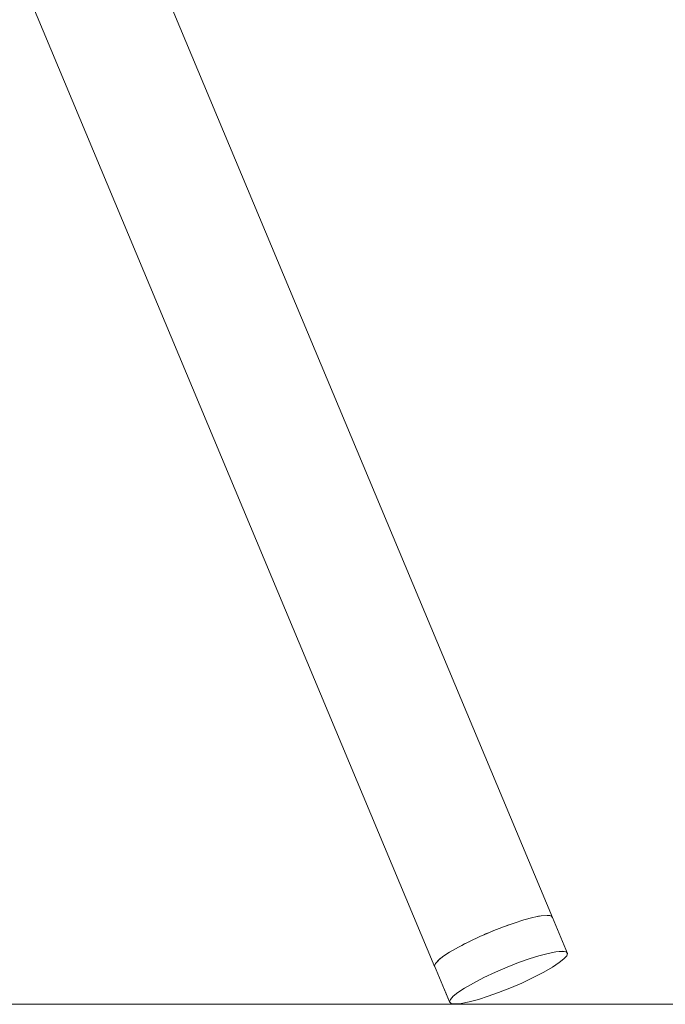
# Model space of a CAD drawing. Units: millimetres. Extents: x -7323 to 698, y 0 to 2093.
# Drawn here: x -3126 to -3044, y 0 to 125 of the extents above; entities that cross this region are included whole.
import ezdxf

# ---------------------------------------------------------------- set-up
doc = ezdxf.new("R2010")
doc.units = ezdxf.units.MM
doc.header["$MEASUREMENT"] = 0
doc.linetypes.add('Wipeout_Contour', pattern=[1000, 0, -1000])
doc.layers.add('1_1 ALGKLASSIDE ÜHISLAUD_2_AR - PÕRANDAD_Pen_No__87', color=7, linetype='Continuous', lineweight=9, true_color=0x8a8a8a)
doc.layers.add('1_1 ALGKLASSIDE ÜHISLAUD_2_SA - SISUSTUS - ostumööbel_Pen_No__87', color=7, linetype='Continuous', lineweight=9, true_color=0x8a8a8a)
doc.layers.add('1_1 ALGKLASSIDE ÜHISLAUD_2_SA - SISUSTUS - ostumööbel', color=7, linetype='Continuous')

msp = doc.modelspace()

# ---------------------------------------------------------------- wipeouts: each hides what was drawn before it
at = {"color": 254, "linetype": 'Wipeout_Contour', "lineweight": 0, "ltscale": 9182.435058}
msp.add_wipeout([(-3063.94, 2.05), (-3059.65, 4.07), (-3058.54, 4.71)], dxfattribs=at).dxf.layer = '1_1 ALGKLASSIDE ÜHISLAUD_2_SA - SISUSTUS - ostumööbel'

# ---------------------------------------------------------------- next in the draw order: wipeouts: each hides what was drawn before it
at = {"color": 254, "linetype": 'Wipeout_Contour', "lineweight": 0, "ltscale": 9183.108828}
msp.add_wipeout([(-3060.98, 3.38), (-3059.65, 4.07), (-3062.44, 2.7)], dxfattribs=at).dxf.layer = '1_1 ALGKLASSIDE ÜHISLAUD_2_SA - SISUSTUS - ostumööbel'

# ---------------------------------------------------------------- next in the draw order: wipeouts: each hides what was drawn before it
at = {"color": 254, "linetype": 'Wipeout_Contour', "lineweight": 0, "ltscale": 9179.474442}
msp.add_wipeout([(-3056.73, 6.14), (-3063.94, 2.05), (-3058.54, 4.71)], dxfattribs=at).dxf.layer = '1_1 ALGKLASSIDE ÜHISLAUD_2_SA - SISUSTUS - ostumööbel'

# ---------------------------------------------------------------- next in the draw order: wipeouts: each hides what was drawn before it
at = {"color": 254, "linetype": 'Wipeout_Contour', "lineweight": 0, "ltscale": 9185.893004}
msp.add_wipeout([(-3063.94, 2.05), (-3062.44, 2.7), (-3059.65, 4.07)], dxfattribs=at).dxf.layer = '1_1 ALGKLASSIDE ÜHISLAUD_2_SA - SISUSTUS - ostumööbel'

# ---------------------------------------------------------------- next in the draw order: wipeouts: each hides what was drawn before it
at = {"color": 254, "linetype": 'Wipeout_Contour', "lineweight": 0, "ltscale": 9189.713255}
msp.add_wipeout([(-3056.73, 6.14), (-3069.11, 0.31), (-3063.94, 2.05)], dxfattribs=at).dxf.layer = '1_1 ALGKLASSIDE ÜHISLAUD_2_SA - SISUSTUS - ostumööbel'

# ---------------------------------------------------------------- next in the draw order: wipeouts: each hides what was drawn before it
at = {"color": 254, "linetype": 'Wipeout_Contour', "lineweight": 0, "ltscale": 9172.10915}
msp.add_wipeout([(-3058.1, 6.66), (-3056.73, 6.14), (-3056.81, 6.66)], dxfattribs=at).dxf.layer = '1_1 ALGKLASSIDE ÜHISLAUD_2_SA - SISUSTUS - ostumööbel'

# ---------------------------------------------------------------- next in the draw order: wipeouts: each hides what was drawn before it
at = {"color": 254, "linetype": 'Wipeout_Contour', "lineweight": 0, "ltscale": 9170.117725}
msp.add_wipeout([(-3056.73, 6.14), (-3056.63, 6.46), (-3056.81, 6.66)], dxfattribs=at).dxf.layer = '1_1 ALGKLASSIDE ÜHISLAUD_2_SA - SISUSTUS - ostumööbel'

# ---------------------------------------------------------------- next in the draw order: wipeouts: each hides what was drawn before it
at = {"color": 254, "linetype": 'Wipeout_Contour', "lineweight": 0, "ltscale": 9172.680781}
msp.add_wipeout([(-3056.73, 6.14), (-3058.54, 4.71), (-3057.09, 5.75)], dxfattribs=at).dxf.layer = '1_1 ALGKLASSIDE ÜHISLAUD_2_SA - SISUSTUS - ostumööbel'

# ---------------------------------------------------------------- next in the draw order: wipeouts: each hides what was drawn before it
at = {"color": 254, "linetype": 'Wipeout_Contour', "lineweight": 0, "ltscale": 9172.355313}
msp.add_wipeout([(-3058.1, 6.66), (-3056.81, 6.66), (-3057.31, 6.73)], dxfattribs=at).dxf.layer = '1_1 ALGKLASSIDE ÜHISLAUD_2_SA - SISUSTUS - ostumööbel'

# ---------------------------------------------------------------- next in the draw order: wipeouts: each hides what was drawn before it
at = {"color": 254, "linetype": 'Wipeout_Contour', "lineweight": 0, "ltscale": 9184.348415}
msp.add_wipeout([(-3056.73, 6.14), (-3058.1, 6.66), (-3069.11, 0.31)], dxfattribs=at).dxf.layer = '1_1 ALGKLASSIDE ÜHISLAUD_2_SA - SISUSTUS - ostumööbel'

# ---------------------------------------------------------------- next in the draw order: wipeouts: each hides what was drawn before it
at = {"color": 254, "linetype": 'Wipeout_Contour', "lineweight": 0, "ltscale": 9183.381492}
msp.add_wipeout([(-3059.11, 6.46), (-3065.78, 4.07), (-3058.1, 6.66)], dxfattribs=at).dxf.layer = '1_1 ALGKLASSIDE ÜHISLAUD_2_SA - SISUSTUS - ostumööbel'
at = {"color": 254, "linetype": 'Wipeout_Contour', "lineweight": 0, "ltscale": 9199.730021}
msp.add_wipeout([(-3069.11, 0.31), (-3066.71, 1.02), (-3063.94, 2.05)], dxfattribs=at).dxf.layer = '1_1 ALGKLASSIDE ÜHISLAUD_2_SA - SISUSTUS - ostumööbel'

# ---------------------------------------------------------------- next in the draw order: wipeouts: each hides what was drawn before it
at = {"color": 254, "linetype": 'Wipeout_Contour', "lineweight": 0, "ltscale": 9196.457174}
msp.add_wipeout([(-3069.69, 2.05), (-3069.11, 0.31), (-3058.1, 6.66)], dxfattribs=at).dxf.layer = '1_1 ALGKLASSIDE ÜHISLAUD_2_SA - SISUSTUS - ostumööbel'

# ---------------------------------------------------------------- next in the draw order: linework, layer by layer
at = {"layer": '1_1 ALGKLASSIDE ÜHISLAUD_2_SA - SISUSTUS - ostumööbel_Pen_No__87', "color": 252, "linetype": 'Continuous', "lineweight": 9, "true_color": 0x8a8a8a}
msp.add_line((-3066.71, 1.02), (-3067.94, 0.63), dxfattribs=at)

# ---------------------------------------------------------------- next in the draw order: wipeouts: each hides what was drawn before it
at = {"color": 254, "linetype": 'Wipeout_Contour', "lineweight": 0, "ltscale": 9191.451422}
msp.add_wipeout([(-3061.52, 5.75), (-3064.29, 4.71), (-3065.78, 4.07)], dxfattribs=at).dxf.layer = '1_1 ALGKLASSIDE ÜHISLAUD_2_SA - SISUSTUS - ostumööbel'
at = {"color": 254, "linetype": 'Wipeout_Contour', "lineweight": 0, "ltscale": 9210.094489}
msp.add_wipeout([(-3069.11, 0.31), (-3070.92, 0.04), (-3070.13, 0.11)], dxfattribs=at).dxf.layer = '1_1 ALGKLASSIDE ÜHISLAUD_2_SA - SISUSTUS - ostumööbel'

# ---------------------------------------------------------------- next in the draw order: wipeouts: each hides what was drawn before it
at = {"color": 254, "linetype": 'Wipeout_Contour', "lineweight": 0, "ltscale": 9186.571681}
msp.add_wipeout([(-3065.78, 4.07), (-3059.11, 6.46), (-3061.52, 5.75)], dxfattribs=at).dxf.layer = '1_1 ALGKLASSIDE ÜHISLAUD_2_SA - SISUSTUS - ostumööbel'
at = {"color": 254, "linetype": 'Wipeout_Contour', "lineweight": 0, "ltscale": 9211.403853}
msp.add_wipeout([(-3070.92, 0.04), (-3069.11, 0.31), (-3071.6, 0.31)], dxfattribs=at).dxf.layer = '1_1 ALGKLASSIDE ÜHISLAUD_2_SA - SISUSTUS - ostumööbel'

# ---------------------------------------------------------------- next in the draw order: wipeouts: each hides what was drawn before it
at = {"color": 254, "linetype": 'Wipeout_Contour', "lineweight": 0, "ltscale": 9210.671217}
msp.add_wipeout([(-3069.69, 2.05), (-3071.6, 0.31), (-3069.11, 0.31)], dxfattribs=at).dxf.layer = '1_1 ALGKLASSIDE ÜHISLAUD_2_SA - SISUSTUS - ostumööbel'

# ---------------------------------------------------------------- next in the draw order: wipeouts: each hides what was drawn before it
at = {"color": 254, "linetype": 'Wipeout_Contour', "lineweight": 0, "ltscale": 9212.339078}
msp.add_wipeout([(-3069.69, 2.05), (-3071.49, 0.63), (-3071.6, 0.31)], dxfattribs=at).dxf.layer = '1_1 ALGKLASSIDE ÜHISLAUD_2_SA - SISUSTUS - ostumööbel'

# ---------------------------------------------------------------- next in the draw order: wipeouts: each hides what was drawn before it
at = {"color": 254, "linetype": 'Wipeout_Contour', "lineweight": 0, "ltscale": 9202.850249}
msp.add_wipeout([(-3065.78, 4.07), (-3067.24, 3.38), (-3069.69, 2.05)], dxfattribs=at).dxf.layer = '1_1 ALGKLASSIDE ÜHISLAUD_2_SA - SISUSTUS - ostumööbel'
at = {"color": 254, "linetype": 'Wipeout_Contour', "lineweight": 0, "ltscale": 9213.701502}
msp.add_wipeout([(-3071.41, 0.11), (-3070.92, 0.04), (-3071.6, 0.31)], dxfattribs=at).dxf.layer = '1_1 ALGKLASSIDE ÜHISLAUD_2_SA - SISUSTUS - ostumööbel'

# ---------------------------------------------------------------- next in the draw order: wipeouts: each hides what was drawn before it
at = {"color": 254, "linetype": 'Wipeout_Contour', "lineweight": 0, "ltscale": 9205.467412}
msp.add_wipeout([(-3069.69, 2.05), (-3067.24, 3.38), (-3068.57, 2.7)], dxfattribs=at).dxf.layer = '1_1 ALGKLASSIDE ÜHISLAUD_2_SA - SISUSTUS - ostumööbel'

# ---------------------------------------------------------------- next in the draw order: wipeouts: each hides what was drawn before it
at = {"color": 254, "linetype": 'Wipeout_Contour', "lineweight": 0, "ltscale": 9193.418797}
msp.add_wipeout([(-3058.1, 6.66), (-3065.78, 4.07), (-3069.69, 2.05)], dxfattribs=at).dxf.layer = '1_1 ALGKLASSIDE ÜHISLAUD_2_SA - SISUSTUS - ostumööbel'

# ---------------------------------------------------------------- next in the draw order: linework, layer by layer
at = {"layer": '1_1 ALGKLASSIDE ÜHISLAUD_2_SA - SISUSTUS - ostumööbel_Pen_No__87', "color": 252, "linetype": 'Continuous', "lineweight": 9, "true_color": 0x8a8a8a}
for p, q in [((-3057.68, 5.28), (-3058.54, 4.71)), ((-3057.09, 5.75), (-3057.68, 5.28)), ((-3059.65, 4.07), (-3060.98, 3.38)), ((-3058.54, 4.71), (-3059.65, 4.07)), ((-3062.44, 2.7), (-3063.94, 2.05)), ((-3060.98, 3.38), (-3062.44, 2.7)), ((-3065.39, 1.49), (-3066.71, 1.02)), ((-3063.94, 2.05), (-3065.39, 1.49))]:
    msp.add_line(p, q, dxfattribs=at)

# ---------------------------------------------------------------- next in the draw order: wipeouts: each hides what was drawn before it
at = {"color": 254, "linetype": 'Wipeout_Contour', "lineweight": 0, "ltscale": 9183.870905}
msp.add_wipeout([(-3062.19, 10.7), (-3061.52, 5.75), (-3060.28, 6.14)], dxfattribs=at).dxf.layer = '1_1 ALGKLASSIDE ÜHISLAUD_2_SA - SISUSTUS - ostumööbel'
at = {"color": 254, "linetype": 'Wipeout_Contour', "lineweight": 0, "ltscale": 9195.994913}
msp.add_wipeout([(-3066.19, 9.27), (-3065.78, 4.07), (-3064.29, 4.71)], dxfattribs=at).dxf.layer = '1_1 ALGKLASSIDE ÜHISLAUD_2_SA - SISUSTUS - ostumööbel'
at = {"color": 254, "linetype": 'Wipeout_Contour', "lineweight": 0, "ltscale": 9211.756478}
msp.add_wipeout([(-3069.69, 2.05), (-3070.55, 1.49), (-3071.49, 0.63)], dxfattribs=at).dxf.layer = '1_1 ALGKLASSIDE ÜHISLAUD_2_SA - SISUSTUS - ostumööbel'

# ---------------------------------------------------------------- next in the draw order: linework, layer by layer
at = {"layer": '1_1 ALGKLASSIDE ÜHISLAUD_2_SA - SISUSTUS - ostumööbel_Pen_No__87', "color": 252, "linetype": 'Continuous', "lineweight": 9, "true_color": 0x8a8a8a}
for p, q in [((-3069.11, 0.31), (-3070.13, 0.11)), ((-3067.94, 0.63), (-3069.11, 0.31))]:
    msp.add_line(p, q, dxfattribs=at)

# ---------------------------------------------------------------- next in the draw order: wipeouts: each hides what was drawn before it
at = {"color": 254, "linetype": 'Wipeout_Contour', "lineweight": 0, "ltscale": 9187.320658}
msp.add_wipeout([(-3061.52, 5.75), (-3062.19, 10.7), (-3063.42, 10.3)], dxfattribs=at).dxf.layer = '1_1 ALGKLASSIDE ÜHISLAUD_2_SA - SISUSTUS - ostumööbel'
at = {"color": 254, "linetype": 'Wipeout_Contour', "lineweight": 0, "ltscale": 9177.214218}
msp.add_wipeout([(-3060, 11.21), (-3059.11, 6.46), (-3058.1, 6.66)], dxfattribs=at).dxf.layer = '1_1 ALGKLASSIDE ÜHISLAUD_2_SA - SISUSTUS - ostumööbel'
at = {"color": 254, "linetype": 'Wipeout_Contour', "lineweight": 0, "ltscale": 9215.993521}
msp.add_wipeout([(-3073.04, 5.57), (-3071.49, 0.63), (-3071.14, 1.02)], dxfattribs=at).dxf.layer = '1_1 ALGKLASSIDE ÜHISLAUD_2_SA - SISUSTUS - ostumööbel'

# ---------------------------------------------------------------- next in the draw order: wipeouts: each hides what was drawn before it
at = {"color": 254, "linetype": 'Wipeout_Contour', "lineweight": 0, "ltscale": 9180.219222}
msp.add_wipeout([(-3059.11, 6.46), (-3060, 11.21), (-3061.02, 11.01)], dxfattribs=at).dxf.layer = '1_1 ALGKLASSIDE ÜHISLAUD_2_SA - SISUSTUS - ostumööbel'
at = {"color": 254, "linetype": 'Wipeout_Contour', "lineweight": 0, "ltscale": 9217.631875}
msp.add_wipeout([(-3071.49, 0.63), (-3073.04, 5.57), (-3073.4, 5.18)], dxfattribs=at).dxf.layer = '1_1 ALGKLASSIDE ÜHISLAUD_2_SA - SISUSTUS - ostumööbel'

# ---------------------------------------------------------------- next in the draw order: wipeouts: each hides what was drawn before it
at = {"color": 254, "linetype": 'Wipeout_Contour', "lineweight": 0, "ltscale": 9180.335488}
msp.add_wipeout([(-3061.02, 11.01), (-3060.28, 6.14), (-3059.11, 6.46)], dxfattribs=at).dxf.layer = '1_1 ALGKLASSIDE ÜHISLAUD_2_SA - SISUSTUS - ostumööbel'
at = {"color": 254, "linetype": 'Wipeout_Contour', "lineweight": 0, "ltscale": 9216.939884}
msp.add_wipeout([(-3073.4, 5.18), (-3071.6, 0.31), (-3071.49, 0.63)], dxfattribs=at).dxf.layer = '1_1 ALGKLASSIDE ÜHISLAUD_2_SA - SISUSTUS - ostumööbel'

# ---------------------------------------------------------------- next in the draw order: linework, layer by layer
at = {"layer": '1_1 ALGKLASSIDE ÜHISLAUD_2_SA - SISUSTUS - ostumööbel_Pen_No__87', "color": 252, "linetype": 'Continuous', "lineweight": 9, "true_color": 0x8a8a8a}
msp.add_line((-3070.13, 0.11), (-3070.92, 0.04), dxfattribs=at)

# ---------------------------------------------------------------- next in the draw order: wipeouts: each hides what was drawn before it
at = {"color": 254, "linetype": 'Wipeout_Contour', "lineweight": 0, "ltscale": 9183.651035}
msp.add_wipeout([(-3060.28, 6.14), (-3061.02, 11.01), (-3062.19, 10.7)], dxfattribs=at).dxf.layer = '1_1 ALGKLASSIDE ÜHISLAUD_2_SA - SISUSTUS - ostumööbel'
at = {"color": 254, "linetype": 'Wipeout_Contour', "lineweight": 0, "ltscale": 9173.116087}
msp.add_wipeout([(-3058.72, 11.21), (-3057.31, 6.73), (-3056.81, 6.66)], dxfattribs=at).dxf.layer = '1_1 ALGKLASSIDE ÜHISLAUD_2_SA - SISUSTUS - ostumööbel'
at = {"color": 254, "linetype": 'Wipeout_Contour', "lineweight": 0, "ltscale": 9218.068853}
msp.add_wipeout([(-3071.6, 0.31), (-3073.4, 5.18), (-3073.51, 4.87)], dxfattribs=at).dxf.layer = '1_1 ALGKLASSIDE ÜHISLAUD_2_SA - SISUSTUS - ostumööbel'

# ---------------------------------------------------------------- next in the draw order: linework, layer by layer
at = {"layer": '1_1 ALGKLASSIDE ÜHISLAUD_2_AR - PÕRANDAD_Pen_No__87', "color": 252, "linetype": 'Continuous', "lineweight": 9, "true_color": 0x8a8a8a}
msp.add_line((-2116.56, 0), (-4370.84, 0), dxfattribs=at)
at = {"layer": '1_1 ALGKLASSIDE ÜHISLAUD_2_SA - SISUSTUS - ostumööbel_Pen_No__87', "color": 252, "linetype": 'Continuous', "lineweight": 9, "true_color": 0x8a8a8a}
for p, q in [((-3071.41, 0.11), (-3071.6, 0.31)), ((-3070.92, 0.04), (-3071.41, 0.11))]:
    msp.add_line(p, q, dxfattribs=at)

# ---------------------------------------------------------------- next in the draw order: wipeouts: each hides what was drawn before it
at = {"color": 254, "linetype": 'Wipeout_Contour', "lineweight": 0, "ltscale": 9175.057371}
msp.add_wipeout([(-3057.31, 6.73), (-3058.72, 11.21), (-3059.22, 11.28)], dxfattribs=at).dxf.layer = '1_1 ALGKLASSIDE ÜHISLAUD_2_SA - SISUSTUS - ostumööbel'
at = {"color": 254, "linetype": 'Wipeout_Contour', "lineweight": 0, "ltscale": 9187.613571}
msp.add_wipeout([(-3063.42, 10.3), (-3062.84, 5.28), (-3061.52, 5.75)], dxfattribs=at).dxf.layer = '1_1 ALGKLASSIDE ÜHISLAUD_2_SA - SISUSTUS - ostumööbel'
at = {"color": 254, "linetype": 'Wipeout_Contour', "lineweight": 0, "ltscale": 9211.889855}
msp.add_wipeout([(-3071.6, 6.61), (-3070.55, 1.49), (-3069.69, 2.05)], dxfattribs=at).dxf.layer = '1_1 ALGKLASSIDE ÜHISLAUD_2_SA - SISUSTUS - ostumööbel'

# ---------------------------------------------------------------- next in the draw order: wipeouts: each hides what was drawn before it
at = {"color": 254, "linetype": 'Wipeout_Contour', "lineweight": 0, "ltscale": 9191.239864}
msp.add_wipeout([(-3062.84, 5.28), (-3063.42, 10.3), (-3064.74, 9.83)], dxfattribs=at).dxf.layer = '1_1 ALGKLASSIDE ÜHISLAUD_2_SA - SISUSTUS - ostumööbel'
at = {"color": 254, "linetype": 'Wipeout_Contour', "lineweight": 0, "ltscale": 9172.406333}
msp.add_wipeout([(-3058.53, 11.01), (-3056.81, 6.66), (-3056.63, 6.46)], dxfattribs=at).dxf.layer = '1_1 ALGKLASSIDE ÜHISLAUD_2_SA - SISUSTUS - ostumööbel'
at = {"color": 254, "linetype": 'Wipeout_Contour', "lineweight": 0, "ltscale": 9204.782917}
msp.add_wipeout([(-3069.15, 7.94), (-3068.57, 2.7), (-3067.24, 3.38)], dxfattribs=at).dxf.layer = '1_1 ALGKLASSIDE ÜHISLAUD_2_SA - SISUSTUS - ostumööbel'
at = {"color": 254, "linetype": 'Wipeout_Contour', "lineweight": 0, "ltscale": 9214.562985}
msp.add_wipeout([(-3070.55, 1.49), (-3071.6, 6.61), (-3072.45, 6.04)], dxfattribs=at).dxf.layer = '1_1 ALGKLASSIDE ÜHISLAUD_2_SA - SISUSTUS - ostumööbel'

# ---------------------------------------------------------------- next in the draw order: wipeouts: each hides what was drawn before it
at = {"color": 254, "linetype": 'Wipeout_Contour', "lineweight": 0, "ltscale": 9173.711691}
msp.add_wipeout([(-3056.81, 6.66), (-3058.53, 11.01), (-3058.72, 11.21)], dxfattribs=at).dxf.layer = '1_1 ALGKLASSIDE ÜHISLAUD_2_SA - SISUSTUS - ostumööbel'
at = {"color": 254, "linetype": 'Wipeout_Contour', "lineweight": 0, "ltscale": 9199.982065}
msp.add_wipeout([(-3065.78, 4.07), (-3066.19, 9.27), (-3067.69, 8.62)], dxfattribs=at).dxf.layer = '1_1 ALGKLASSIDE ÜHISLAUD_2_SA - SISUSTUS - ostumööbel'
at = {"color": 254, "linetype": 'Wipeout_Contour', "lineweight": 0, "ltscale": 9191.634035}
msp.add_wipeout([(-3064.74, 9.83), (-3064.29, 4.71), (-3062.84, 5.28)], dxfattribs=at).dxf.layer = '1_1 ALGKLASSIDE ÜHISLAUD_2_SA - SISUSTUS - ostumööbel'
at = {"color": 254, "linetype": 'Wipeout_Contour', "lineweight": 0, "ltscale": 9208.418885}
msp.add_wipeout([(-3068.57, 2.7), (-3069.15, 7.94), (-3070.48, 7.25)], dxfattribs=at).dxf.layer = '1_1 ALGKLASSIDE ÜHISLAUD_2_SA - SISUSTUS - ostumööbel'

# ---------------------------------------------------------------- next in the draw order: linework, layer by layer
at = {"layer": '1_1 ALGKLASSIDE ÜHISLAUD_2_SA - SISUSTUS - ostumööbel_Pen_No__87', "color": 252, "linetype": 'Continuous', "lineweight": 9, "true_color": 0x8a8a8a}
msp.add_line((-3062.84, 5.28), (-3061.52, 5.75), dxfattribs=at)

# ---------------------------------------------------------------- next in the draw order: wipeouts: each hides what was drawn before it
at = {"color": 254, "linetype": 'Wipeout_Contour', "lineweight": 0, "ltscale": 9174.745741}
msp.add_wipeout([(-3059.22, 11.28), (-3058.1, 6.66), (-3057.31, 6.73)], dxfattribs=at).dxf.layer = '1_1 ALGKLASSIDE ÜHISLAUD_2_SA - SISUSTUS - ostumööbel'
at = {"color": 254, "linetype": 'Wipeout_Contour', "lineweight": 0, "ltscale": 9195.515692}
msp.add_wipeout([(-3064.29, 4.71), (-3064.74, 9.83), (-3066.19, 9.27)], dxfattribs=at).dxf.layer = '1_1 ALGKLASSIDE ÜHISLAUD_2_SA - SISUSTUS - ostumööbel'
at = {"color": 254, "linetype": 'Wipeout_Contour', "lineweight": 0, "ltscale": 9208.66448}
msp.add_wipeout([(-3070.48, 7.25), (-3069.69, 2.05), (-3068.57, 2.7)], dxfattribs=at).dxf.layer = '1_1 ALGKLASSIDE ÜHISLAUD_2_SA - SISUSTUS - ostumööbel'

# ---------------------------------------------------------------- next in the draw order: linework, layer by layer
at = {"layer": '1_1 ALGKLASSIDE ÜHISLAUD_2_SA - SISUSTUS - ostumööbel_Pen_No__87', "color": 252, "linetype": 'Continuous', "lineweight": 9, "true_color": 0x8a8a8a}
for p, q in [((-3057.31, 6.73), (-3056.81, 6.66)), ((-3056.81, 6.66), (-3056.63, 6.46)), ((-3056.63, 6.46), (-3056.73, 6.14)), ((-3064.29, 4.71), (-3062.84, 5.28)), ((-3056.73, 6.14), (-3057.09, 5.75))]:
    msp.add_line(p, q, dxfattribs=at)

# ---------------------------------------------------------------- next in the draw order: wipeouts: each hides what was drawn before it
at = {"color": 254, "linetype": 'Wipeout_Contour', "lineweight": 0, "ltscale": 9177.279524}
msp.add_wipeout([(-3058.1, 6.66), (-3059.22, 11.28), (-3060, 11.21)], dxfattribs=at).dxf.layer = '1_1 ALGKLASSIDE ÜHISLAUD_2_SA - SISUSTUS - ostumööbel'
at = {"color": 254, "linetype": 'Wipeout_Contour', "lineweight": 0, "ltscale": 9200.468829}
msp.add_wipeout([(-3067.69, 8.62), (-3067.24, 3.38), (-3065.78, 4.07)], dxfattribs=at).dxf.layer = '1_1 ALGKLASSIDE ÜHISLAUD_2_SA - SISUSTUS - ostumööbel'
at = {"color": 254, "linetype": 'Wipeout_Contour', "lineweight": 0, "ltscale": 9211.865737}
msp.add_wipeout([(-3069.69, 2.05), (-3070.48, 7.25), (-3071.6, 6.61)], dxfattribs=at).dxf.layer = '1_1 ALGKLASSIDE ÜHISLAUD_2_SA - SISUSTUS - ostumööbel'

# ---------------------------------------------------------------- next in the draw order: linework, layer by layer
at = {"layer": '1_1 ALGKLASSIDE ÜHISLAUD_2_SA - SISUSTUS - ostumööbel_Pen_No__87', "color": 252, "linetype": 'Continuous', "lineweight": 9, "true_color": 0x8a8a8a}
for p, q in [((-3060.28, 6.14), (-3059.11, 6.46)), ((-3059.11, 6.46), (-3058.1, 6.66)), ((-3058.1, 6.66), (-3057.31, 6.73)), ((-3061.52, 5.75), (-3060.28, 6.14)), ((-3065.78, 4.07), (-3064.29, 4.71)), ((-3069.69, 2.05), (-3068.57, 2.7))]:
    msp.add_line(p, q, dxfattribs=at)

# ---------------------------------------------------------------- next in the draw order: wipeouts: each hides what was drawn before it
at = {"color": 254, "linetype": 'Wipeout_Contour', "lineweight": 0, "ltscale": 9387.595446}
msp.add_wipeout([(-3155.37, 242.14), (-3155.37, 240.77), (-3058.88, 11.28)], dxfattribs=at).dxf.layer = '1_1 ALGKLASSIDE ÜHISLAUD_2_SA - SISUSTUS - ostumööbel'
at = {"color": 254, "linetype": 'Wipeout_Contour', "lineweight": 0, "ltscale": 9204.375794}
msp.add_wipeout([(-3067.24, 3.38), (-3067.69, 8.62), (-3069.15, 7.94)], dxfattribs=at).dxf.layer = '1_1 ALGKLASSIDE ÜHISLAUD_2_SA - SISUSTUS - ostumööbel'
at = {"color": 254, "linetype": 'Wipeout_Contour', "lineweight": 0, "ltscale": 9214.337988}
msp.add_wipeout([(-3072.45, 6.04), (-3071.14, 1.02), (-3070.55, 1.49)], dxfattribs=at).dxf.layer = '1_1 ALGKLASSIDE ÜHISLAUD_2_SA - SISUSTUS - ostumööbel'

# ---------------------------------------------------------------- next in the draw order: linework, layer by layer
at = {"layer": '1_1 ALGKLASSIDE ÜHISLAUD_2_SA - SISUSTUS - ostumööbel_Pen_No__87', "color": 252, "linetype": 'Continuous', "lineweight": 9, "true_color": 0x8a8a8a}
for p, q in [((-3067.24, 3.38), (-3065.78, 4.07)), ((-3068.57, 2.7), (-3067.24, 3.38))]:
    msp.add_line(p, q, dxfattribs=at)

# ---------------------------------------------------------------- next in the draw order: wipeouts: each hides what was drawn before it
at = {"color": 254, "linetype": 'Wipeout_Contour', "lineweight": 0, "ltscale": 18582.307653}
msp.add_wipeout([(-3155.37, 232.81), (-3155.37, 230.15), (-3064.19, 10.04), (-3063.78, 10.18), (-3063.42, 10.3), (-3062.19, 10.7)], dxfattribs=at).dxf.layer = '1_1 ALGKLASSIDE ÜHISLAUD_2_SA - SISUSTUS - ostumööbel'
at = {"color": 254, "linetype": 'Wipeout_Contour', "lineweight": 0, "ltscale": 9216.456999}
msp.add_wipeout([(-3071.14, 1.02), (-3072.45, 6.04), (-3073.04, 5.57)], dxfattribs=at).dxf.layer = '1_1 ALGKLASSIDE ÜHISLAUD_2_SA - SISUSTUS - ostumööbel'

# ---------------------------------------------------------------- next in the draw order: linework, layer by layer
at = {"layer": '1_1 ALGKLASSIDE ÜHISLAUD_2_SA - SISUSTUS - ostumööbel_Pen_No__87', "color": 252, "linetype": 'Continuous', "lineweight": 9, "true_color": 0x8a8a8a}
for p, q in [((-3071.14, 1.02), (-3070.55, 1.49)), ((-3070.55, 1.49), (-3069.69, 2.05)), ((-3071.6, 0.31), (-3071.49, 0.63)), ((-3071.49, 0.63), (-3071.14, 1.02))]:
    msp.add_line(p, q, dxfattribs=at)

# ---------------------------------------------------------------- next in the draw order: wipeouts: each hides what was drawn before it
at = {"color": 254, "linetype": 'Wipeout_Contour', "lineweight": 0, "ltscale": 9389.772348}
msp.add_wipeout([(-3155.37, 235.02), (-3155.37, 232.81), (-3062.19, 10.7)], dxfattribs=at).dxf.layer = '1_1 ALGKLASSIDE ÜHISLAUD_2_SA - SISUSTUS - ostumööbel'

# ---------------------------------------------------------------- next in the draw order: wipeouts: each hides what was drawn before it
at = {"color": 254, "linetype": 'Wipeout_Contour', "lineweight": 0, "ltscale": 12446.784296}
msp.add_wipeout([(-3155.37, 242.14), (-3058.88, 11.28), (-3058.55, 11.03), (-3155.37, 242.39)], dxfattribs=at).dxf.layer = '1_1 ALGKLASSIDE ÜHISLAUD_2_SA - SISUSTUS - ostumööbel'

# ---------------------------------------------------------------- next in the draw order: wipeouts: each hides what was drawn before it
at = {"color": 254, "linetype": 'Wipeout_Contour', "lineweight": 0, "ltscale": 18573.612891}
msp.add_wipeout([(-3060.32, 11.17), (-3155.37, 237.38), (-3155.37, 235.02), (-3062.19, 10.7), (-3061.02, 11.01), (-3060.64, 11.09)], dxfattribs=at).dxf.layer = '1_1 ALGKLASSIDE ÜHISLAUD_2_SA - SISUSTUS - ostumööbel'

# ---------------------------------------------------------------- next in the draw order: wipeouts: each hides what was drawn before it
at = {"color": 254, "linetype": 'Wipeout_Contour', "lineweight": 0, "ltscale": 9396.467938}
msp.add_wipeout([(-3155.37, 201.66), (-3155.37, 200.93), (-3073.39, 5.19)], dxfattribs=at).dxf.layer = '1_1 ALGKLASSIDE ÜHISLAUD_2_SA - SISUSTUS - ostumööbel'

# ---------------------------------------------------------------- next in the draw order: wipeouts: each hides what was drawn before it
at = {"color": 254, "linetype": 'Wipeout_Contour', "lineweight": 0, "ltscale": 9396.15493}
msp.add_wipeout([(-3155.37, 204.35), (-3155.37, 202.79), (-3072.78, 5.81)], dxfattribs=at).dxf.layer = '1_1 ALGKLASSIDE ÜHISLAUD_2_SA - SISUSTUS - ostumööbel'

# ---------------------------------------------------------------- next in the draw order: wipeouts: each hides what was drawn before it
at = {"color": 254, "linetype": 'Wipeout_Contour', "lineweight": 0, "ltscale": 9395.429142}
msp.add_wipeout([(-3155.37, 208), (-3155.37, 206.34), (-3071.59, 6.61)], dxfattribs=at).dxf.layer = '1_1 ALGKLASSIDE ÜHISLAUD_2_SA - SISUSTUS - ostumööbel'

# ---------------------------------------------------------------- next in the draw order: wipeouts: each hides what was drawn before it
at = {"color": 254, "linetype": 'Wipeout_Contour', "lineweight": 0, "ltscale": 9394.247905}
msp.add_wipeout([(-3155.37, 213.77), (-3155.37, 210.95), (-3069.71, 7.66)], dxfattribs=at).dxf.layer = '1_1 ALGKLASSIDE ÜHISLAUD_2_SA - SISUSTUS - ostumööbel'

# ---------------------------------------------------------------- next in the draw order: wipeouts: each hides what was drawn before it
at = {"color": 254, "linetype": 'Wipeout_Contour', "lineweight": 0, "ltscale": 24721.731184}
msp.add_wipeout([(-3155.37, 221.25), (-3067.02, 8.93), (-3066.55, 9.11), (-3066.19, 9.27), (-3064.74, 9.83), (-3064.52, 9.92), (-3064.19, 10.04), (-3155.37, 225.2)], dxfattribs=at).dxf.layer = '1_1 ALGKLASSIDE ÜHISLAUD_2_SA - SISUSTUS - ostumööbel'

# ---------------------------------------------------------------- next in the draw order: wipeouts: each hides what was drawn before it
at = {"color": 254, "linetype": 'Wipeout_Contour', "lineweight": 0, "ltscale": 9390.679507}
msp.add_wipeout([(-3155.37, 227.56), (-3155.37, 225.2), (-3064.19, 10.04)], dxfattribs=at).dxf.layer = '1_1 ALGKLASSIDE ÜHISLAUD_2_SA - SISUSTUS - ostumööbel'

# ---------------------------------------------------------------- next in the draw order: wipeouts: each hides what was drawn before it
at = {"color": 254, "linetype": 'Wipeout_Contour', "lineweight": 0, "ltscale": 15543.41182}
msp.add_wipeout([(-3072.78, 5.81), (-3155.37, 202.79), (-3155.37, 201.66), (-3073.39, 5.19), (-3073.04, 5.57)], dxfattribs=at).dxf.layer = '1_1 ALGKLASSIDE ÜHISLAUD_2_SA - SISUSTUS - ostumööbel'

# ---------------------------------------------------------------- next in the draw order: wipeouts: each hides what was drawn before it
at = {"color": 254, "linetype": 'Wipeout_Contour', "lineweight": 0, "ltscale": 12470.38969}
msp.add_wipeout([(-3155.37, 200.56), (-3073.48, 4.72), (-3073.4, 5.18), (-3155.37, 200.93)], dxfattribs=at).dxf.layer = '1_1 ALGKLASSIDE ÜHISLAUD_2_SA - SISUSTUS - ostumööbel'

# ---------------------------------------------------------------- next in the draw order: linework, layer by layer
at = {"layer": '1_1 ALGKLASSIDE ÜHISLAUD_2_SA - SISUSTUS - ostumööbel_Pen_No__87', "color": 252, "linetype": 'Continuous', "lineweight": 9, "true_color": 0x8a8a8a}
for p, q in [((-3073.4, 5.18), (-3073.51, 4.87)), ((-3073.51, 4.87), (-3071.6, 0.31)), ((-3073.47, 4.78), (-3073.48, 4.72)), ((-3073.48, 4.72), (-3073.44, 4.72))]:
    msp.add_line(p, q, dxfattribs=at)

# ---------------------------------------------------------------- next in the draw order: wipeouts: each hides what was drawn before it
at = {"color": 254, "linetype": 'Wipeout_Contour', "lineweight": 0, "ltscale": 15541.501476}
msp.add_wipeout([(-3071.59, 6.61), (-3155.37, 206.34), (-3155.37, 204.35), (-3072.78, 5.81), (-3072.54, 5.97)], dxfattribs=at).dxf.layer = '1_1 ALGKLASSIDE ÜHISLAUD_2_SA - SISUSTUS - ostumööbel'

# ---------------------------------------------------------------- next in the draw order: linework, layer by layer
at = {"layer": '1_1 ALGKLASSIDE ÜHISLAUD_2_SA - SISUSTUS - ostumööbel_Pen_No__87', "color": 252, "linetype": 'Continuous', "lineweight": 9, "true_color": 0x8a8a8a}
for p, q in [((-3072.92, 5.67), (-3073.4, 5.18)), ((-3072.92, 5.67), (-3073.04, 5.57)), ((-3072.54, 5.97), (-3072.92, 5.67)), ((-3072.78, 5.81), (-3072.92, 5.67)), ((-3072.54, 5.97), (-3072.78, 5.81))]:
    msp.add_line(p, q, dxfattribs=at)

# ---------------------------------------------------------------- next in the draw order: wipeouts: each hides what was drawn before it
at = {"color": 254, "linetype": 'Wipeout_Contour', "lineweight": 0, "ltscale": 18607.468729}
msp.add_wipeout([(-3155.37, 208), (-3071.59, 6.61), (-3070.48, 7.25), (-3070.05, 7.47), (-3069.71, 7.66), (-3155.37, 210.95)], dxfattribs=at).dxf.layer = '1_1 ALGKLASSIDE ÜHISLAUD_2_SA - SISUSTUS - ostumööbel'

# ---------------------------------------------------------------- next in the draw order: linework, layer by layer
at = {"layer": '1_1 ALGKLASSIDE ÜHISLAUD_2_SA - SISUSTUS - ostumööbel_Pen_No__87', "color": 252, "linetype": 'Continuous', "lineweight": 9, "true_color": 0x8a8a8a}
for p, q in [((-3071.6, 6.61), (-3072.45, 6.04)), ((-3072.45, 6.04), (-3072.54, 5.97))]:
    msp.add_line(p, q, dxfattribs=at)

# ---------------------------------------------------------------- next in the draw order: wipeouts: each hides what was drawn before it
at = {"color": 254, "linetype": 'Wipeout_Contour', "lineweight": 0, "ltscale": 9392.530433}
msp.add_wipeout([(-3155.37, 221.25), (-3155.37, 217.78), (-3067.02, 8.93)], dxfattribs=at).dxf.layer = '1_1 ALGKLASSIDE ÜHISLAUD_2_SA - SISUSTUS - ostumööbel'

# ---------------------------------------------------------------- next in the draw order: wipeouts: each hides what was drawn before it
at = {"color": 254, "linetype": 'Wipeout_Contour', "lineweight": 0, "ltscale": 24737.832383}
msp.add_wipeout([(-3155.37, 217.78), (-3155.37, 213.77), (-3069.71, 7.66), (-3069.39, 7.81), (-3069.15, 7.94), (-3067.69, 8.62), (-3067.42, 8.74), (-3067.02, 8.93)], dxfattribs=at).dxf.layer = '1_1 ALGKLASSIDE ÜHISLAUD_2_SA - SISUSTUS - ostumööbel'

# ---------------------------------------------------------------- next in the draw order: linework, layer by layer
at = {"layer": '1_1 ALGKLASSIDE ÜHISLAUD_2_SA - SISUSTUS - ostumööbel_Pen_No__87', "color": 252, "linetype": 'Continuous', "lineweight": 9, "true_color": 0x8a8a8a}
for p, q in [((-3067.42, 8.74), (-3067.69, 8.62)), ((-3066.55, 9.11), (-3067.42, 8.74)), ((-3067.02, 8.93), (-3067.42, 8.74)), ((-3066.55, 9.11), (-3067.02, 8.93)), ((-3066.19, 9.27), (-3066.55, 9.11)), ((-3069.39, 7.81), (-3070.05, 7.47)), ((-3069.71, 7.66), (-3070.05, 7.47)), ((-3069.39, 7.81), (-3069.71, 7.66)), ((-3069.15, 7.94), (-3069.39, 7.81)), ((-3067.69, 8.62), (-3069.15, 7.94)), ((-3070.48, 7.25), (-3071.6, 6.61)), ((-3070.05, 7.47), (-3070.48, 7.25))]:
    msp.add_line(p, q, dxfattribs=at)

# ---------------------------------------------------------------- next in the draw order: wipeouts: each hides what was drawn before it
at = {"color": 254, "linetype": 'Wipeout_Contour', "lineweight": 0, "ltscale": 9391.03553}
msp.add_wipeout([(-3155.37, 230.15), (-3155.37, 227.56), (-3064.19, 10.04)], dxfattribs=at).dxf.layer = '1_1 ALGKLASSIDE ÜHISLAUD_2_SA - SISUSTUS - ostumööbel'

# ---------------------------------------------------------------- next in the draw order: linework, layer by layer
at = {"layer": '1_1 ALGKLASSIDE ÜHISLAUD_2_SA - SISUSTUS - ostumööbel_Pen_No__87', "color": 252, "linetype": 'Continuous', "lineweight": 9, "true_color": 0x8a8a8a}
for p, q in [((-3063.78, 10.18), (-3064.52, 9.92)), ((-3064.19, 10.04), (-3064.52, 9.92)), ((-3063.78, 10.18), (-3064.19, 10.04)), ((-3063.42, 10.3), (-3063.78, 10.18)), ((-3064.74, 9.83), (-3066.19, 9.27)), ((-3064.52, 9.92), (-3064.74, 9.83))]:
    msp.add_line(p, q, dxfattribs=at)

# ---------------------------------------------------------------- next in the draw order: wipeouts: each hides what was drawn before it
at = {"color": 254, "linetype": 'Wipeout_Contour', "lineweight": 0, "ltscale": 18568.426694}
msp.add_wipeout([(-3155.37, 239.11), (-3060.32, 11.17), (-3060, 11.21), (-3059.22, 11.28), (-3058.88, 11.28), (-3155.37, 240.77)], dxfattribs=at).dxf.layer = '1_1 ALGKLASSIDE ÜHISLAUD_2_SA - SISUSTUS - ostumööbel'

# ---------------------------------------------------------------- next in the draw order: linework, layer by layer
at = {"layer": '1_1 ALGKLASSIDE ÜHISLAUD_2_SA - SISUSTUS - ostumööbel_Pen_No__87', "color": 252, "linetype": 'Continuous', "lineweight": 9, "true_color": 0x8a8a8a}
for p, q in [((-3059.07, 11.26), (-3059.22, 11.28)), ((-3059.07, 11.26), (-3058.88, 11.28)), ((-3058.81, 11.23), (-3059.07, 11.26)), ((-3058.81, 11.23), (-3058.88, 11.28)), ((-3058.72, 11.21), (-3058.81, 11.23)), ((-3058.53, 11.01), (-3058.72, 11.21)), ((-3056.63, 6.46), (-3058.53, 11.01))]:
    msp.add_line(p, q, dxfattribs=at)

# ---------------------------------------------------------------- next in the draw order: wipeouts: each hides what was drawn before it
at = {"color": 254, "linetype": 'Wipeout_Contour', "lineweight": 0, "ltscale": 9388.54755}
msp.add_wipeout([(-3155.37, 239.11), (-3155.37, 237.38), (-3060.32, 11.17)], dxfattribs=at).dxf.layer = '1_1 ALGKLASSIDE ÜHISLAUD_2_SA - SISUSTUS - ostumööbel'

# ---------------------------------------------------------------- next in the draw order: linework, layer by layer
at = {"layer": '1_1 ALGKLASSIDE ÜHISLAUD_2_SA - SISUSTUS - ostumööbel_Pen_No__87', "color": 252, "linetype": 'Continuous', "lineweight": 9, "true_color": 0x8a8a8a}
for p, q in [((-3058.54, 11.02), (-3155.37, 242.39)), ((-3073.48, 4.72), (-3155.37, 200.43)), ((-3059.07, 11.26), (-3060, 11.21)), ((-3062.19, 10.7), (-3063.42, 10.3)), ((-3061.02, 11.01), (-3062.19, 10.7)), ((-3060.64, 11.09), (-3061.02, 11.01)), ((-3060.18, 11.18), (-3060.64, 11.09)), ((-3060.32, 11.17), (-3060.64, 11.09)), ((-3060.32, 11.17), (-3060.18, 11.18)), ((-3060, 11.21), (-3060.18, 11.18))]:
    msp.add_line(p, q, dxfattribs=at)

doc.saveas('drawing.dxf')
